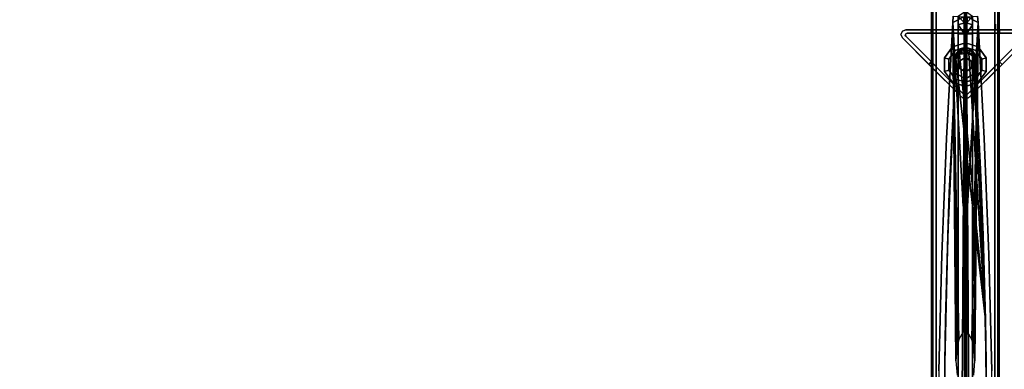
# Model space of a CAD drawing. Units: inches. Extents: x -2 to 197, y -6 to 123.
# Drawn here: x 55 to 77, y 49 to 57 of the extents above; entities that cross this region are included whole.
import ezdxf

# ---------------------------------------------------------------- set-up
doc = ezdxf.new("R2010")
doc.units = ezdxf.units.IN
doc.header["$MEASUREMENT"] = 0
for name, color, linetype in [('STRUCTURE-GLIDE', 7, 'Continuous'), ('STRUCTURE-LEG', 7, 'Continuous'), ('TERRITORY-BRACKET', 5, 'Continuous'), ('TERRITORY-FABRIC', 5, 'Continuous'), ('WKSURF-LAM', 6, 'Continuous'), ('WKSURF-TOPEDGE', 6, 'Continuous')]:
    doc.layers.add(name, color=color, linetype=linetype)

# ---------------------------------------------------------------- blocks, each defined once
blk = doc.blocks.new('xgnlfsn_60_0t')
at = {"layer": 'STRUCTURE-GLIDE'}
for points in [[(-0.461, -10.039, 0.169), (-0.368, -10.069, 0.225), (-0.228, -9.876, 0.225), (-0.285, -9.797, 0.169)], [(-0.461, -10.039, 0.056), (-0.461, -10.039, 0.169), (-0.285, -9.797, 0.169), (-0.285, -9.797, 0.056)], [(-0.368, -10.069), (-0.461, -10.039, 0.056), (-0.285, -9.797, 0.056), (-0.228, -9.876)], [(-0.285, -9.797, 0.169), (-0.228, -9.876, 0.225), (0, -9.802, 0.225), (0, -9.704, 0.169)], [(-0.285, -9.797, 0.056), (-0.285, -9.797, 0.169), (0, -9.704, 0.169), (0, -9.704, 0.056)], [(-0.228, -9.876), (-0.285, -9.797, 0.056), (0, -9.704, 0.056), (0, -9.802)], [(0, -9.704, 0.169), (0, -9.802, 0.225), (0.228, -9.876, 0.225), (0.285, -9.797, 0.169)], [(0, -9.704, 0.056), (0, -9.704, 0.169), (0.285, -9.797, 0.169), (0.285, -9.797, 0.056)], [(0, -9.802), (0, -9.704, 0.056), (0.285, -9.797, 0.056), (0.228, -9.876)], [(0.285, -9.797, 0.169), (0.228, -9.876, 0.225), (0.368, -10.069, 0.225), (0.461, -10.039, 0.169)], [(0.228, -9.876), (0.285, -9.797, 0.056), (0.461, -10.039, 0.056), (0.368, -10.069)], [(0.285, -9.797, 0.056), (0.285, -9.797, 0.169), (0.461, -10.039, 0.169), (0.461, -10.039, 0.056)], [(-0.461, -10.339, 0.169), (-0.368, -10.309, 0.225), (-0.368, -10.069, 0.225), (-0.461, -10.039, 0.169)], [(-0.461, -10.339, 0.056), (-0.461, -10.339, 0.169), (-0.461, -10.039, 0.169), (-0.461, -10.039, 0.056)], [(-0.368, -10.309), (-0.461, -10.339, 0.056), (-0.461, -10.039, 0.056), (-0.368, -10.069)], [(-0.271, -10.033, 0.429), (-0.271, -10.033, 0.225), (-0.271, -10.345, 0.225), (-0.271, -10.345, 0.429)], [(0, -10.033, 0.429), (-0.135, -10.111, 0.429), (-0.135, -10.111, 2.87), (0, -10.033, 2.87)], [(0.271, -10.033, 0.429), (0.271, -10.033, 0.225), (0, -9.877, 0.225), (0, -9.877, 0.429)], [(0.135, -10.111, 2.87), (0.135, -10.111, 0.429), (0, -10.033, 0.429), (0, -10.033, 2.87)], [(0.271, -10.345, 0.429), (0.271, -10.345, 0.225), (0.271, -10.033, 0.225), (0.271, -10.033, 0.429)], [(0.461, -10.039, 0.169), (0.368, -10.069, 0.225), (0.368, -10.309, 0.225), (0.461, -10.339, 0.169)], [(0.368, -10.069), (0.461, -10.039, 0.056), (0.461, -10.339, 0.056), (0.368, -10.309)], [(0.461, -10.039, 0.056), (0.461, -10.039, 0.169), (0.461, -10.339, 0.169), (0.461, -10.339, 0.056)], [(-0.135, -10.111, 2.87), (-0.135, -10.111, 0.429), (-0.135, -10.267, 0.429), (-0.135, -10.267, 2.87)], [(-0.135, -10.267, 2.87), (-0.135, -10.267, 0.429), (0, -10.345, 0.429), (0, -10.345, 2.87)], [(0, -10.345, 2.87), (0, -10.345, 0.429), (0.135, -10.267, 0.429), (0.135, -10.267, 2.87)], [(0.135, -10.267, 2.87), (0.135, -10.267, 0.429), (0.135, -10.111, 0.429), (0.135, -10.111, 2.87)], [(-0.285, -10.581, 0.169), (-0.228, -10.503, 0.225), (-0.368, -10.309, 0.225), (-0.461, -10.339, 0.169)], [(-0.228, -10.503), (-0.285, -10.581, 0.056), (-0.461, -10.339, 0.056), (-0.368, -10.309)], [(-0.285, -10.581, 0.056), (-0.285, -10.581, 0.169), (-0.461, -10.339, 0.169), (-0.461, -10.339, 0.056)], [(-0.271, -10.345, 0.429), (-0.271, -10.345, 0.225), (0, -10.502, 0.225), (0, -10.502, 0.429)], [(0, -10.502, 0.429), (0, -10.502, 0.225), (0.271, -10.345, 0.225), (0.271, -10.345, 0.429)], [(0.461, -10.339, 0.169), (0.368, -10.309, 0.225), (0.228, -10.503, 0.225), (0.285, -10.581, 0.169)], [(0.368, -10.309), (0.461, -10.339, 0.056), (0.285, -10.581, 0.056), (0.228, -10.503)], [(0.461, -10.339, 0.056), (0.461, -10.339, 0.169), (0.285, -10.581, 0.169), (0.285, -10.581, 0.056)], [(0, -10.674, 0.169), (0, -10.577, 0.225), (-0.228, -10.503, 0.225), (-0.285, -10.581, 0.169)], [(0, -10.577), (0, -10.674, 0.056), (-0.285, -10.581, 0.056), (-0.228, -10.503)], [(0, -10.674, 0.056), (0, -10.674, 0.169), (-0.285, -10.581, 0.169), (-0.285, -10.581, 0.056)], [(0.285, -10.581, 0.169), (0.228, -10.503, 0.225), (0, -10.577, 0.225), (0, -10.674, 0.169)], [(0.228, -10.503), (0.285, -10.581, 0.056), (0, -10.674, 0.056), (0, -10.577)], [(0.285, -10.581, 0.056), (0.285, -10.581, 0.169), (0, -10.674, 0.169), (0, -10.674, 0.056)]]:
    blk.add_3dface(points, dxfattribs=at)
for points, invisible_edges in [([(-0.228, -9.876), (0, -9.802), (0, -10.577), (-0.228, -10.503)], 10), ([(0, -10.577, 0.225), (0, -9.802, 0.225), (-0.228, -9.876, 0.225), (-0.228, -10.503, 0.225)], 5), ([(0.228, -9.876), (0.228, -10.503), (0, -10.577), (0, -9.802)], 5), ([(0, -10.577, 0.225), (0.228, -10.503, 0.225), (0.228, -9.876, 0.225), (0, -9.802, 0.225)], 10), ([(-0.228, -9.876), (-0.228, -10.503), (-0.368, -10.309), (-0.368, -10.069)], 1), ([(-0.368, -10.309, 0.225), (-0.228, -10.503, 0.225), (-0.228, -9.876, 0.225), (-0.368, -10.069, 0.225)], 2), ([(0, -9.877, 0.429), (0, -10.502, 0.429), (-0.271, -10.345, 0.429), (-0.271, -10.033, 0.429)], 1), ([(0.271, -10.345, 0.429), (0.271, -10.033, 0.429), (0, -9.877, 0.429), (0, -10.502, 0.429)], 4), ([(0.228, -9.876), (0.368, -10.069), (0.368, -10.309), (0.228, -10.503)], 8), ([(0.368, -10.309, 0.225), (0.368, -10.069, 0.225), (0.228, -9.876, 0.225), (0.228, -10.503, 0.225)], 4)]:
    blk.add_3dface(points, dxfattribs=dict(at, invisible_edges=invisible_edges))
at = {"layer": 'STRUCTURE-LEG'}
for points in [[(-0.75, 22.696, 27.312), (-0.75, -22.54, 27.312), (-0.721, -22.54, 27.382), (-0.721, 22.696, 27.382)], [(-0.721, 22.696, 24.939), (-0.721, -22.54, 24.939), (-0.75, -22.54, 25.009), (-0.75, 22.696, 25.009)], [(-0.75, 22.696, 25.009), (-0.75, -22.54, 25.009), (-0.75, -22.54, 27.312), (-0.75, 22.696, 27.312)], [(-0.721, 22.696, 27.382), (-0.721, -22.54, 27.382), (-0.652, -22.54, 27.411), (-0.652, 22.696, 27.411)], [(-0.652, 22.696, 24.911), (-0.652, -22.54, 24.911), (-0.721, -22.54, 24.939), (-0.721, 22.696, 24.939)], [(-0.652, 22.696, 27.411), (-0.652, -22.54, 27.411), (0.652, -22.54, 27.411), (0.652, 22.696, 27.411)], [(0.652, 22.696, 24.911), (0.652, -22.54, 24.911), (-0.652, -22.54, 24.911), (-0.652, 22.696, 24.911)], [(0.721, 22.696, 24.939), (0.721, -22.54, 24.939), (0.652, -22.54, 24.911), (0.652, 22.696, 24.911)], [(0.721, -22.54, 27.382), (0.721, 22.696, 27.382), (0.652, 22.696, 27.411), (0.652, -22.54, 27.411)], [(0.75, 22.696, 25.009), (0.75, -22.54, 25.009), (0.721, -22.54, 24.939), (0.721, 22.696, 24.939)], [(0.75, -22.54, 27.312), (0.75, 22.696, 27.312), (0.721, 22.696, 27.382), (0.721, -22.54, 27.382)], [(0.75, 22.696, 27.312), (0.75, -22.54, 27.312), (0.75, -22.54, 25.009), (0.75, 22.696, 25.009)], [(0.671, -9.291, 27.096), (0.671, -9.409, 27.096), (0.671, -9.409, 26.978), (0.671, -9.291, 26.978)], [(-1.431, -9.521, 27.411), (-1.4, -9.446, 27.411), (-1.4, -9.446, 0.521), (-1.431, -9.521, 0.521)], [(-1.4, -9.596, 27.411), (-1.431, -9.521, 27.411), (-1.431, -9.521, 0.521), (-1.4, -9.596, 0.521)], [(-1.4, -9.446, 27.411), (-1.325, -9.415, 27.411), (-1.325, -9.415, 0.521), (-1.4, -9.446, 0.521)], [(-1.325, -9.505, 0.521), (-1.325, -9.505, 0.639), (-1.336, -9.533, 0.639), (-1.336, -9.533, 0.521)], [(-1.336, -9.533, 0.521), (-1.336, -9.533, 0.639), (-1.325, -9.56, 0.639), (-1.325, -9.56, 0.521)], [(-1.297, -9.493, 0.521), (-1.297, -9.493, 0.639), (-1.325, -9.505, 0.639), (-1.325, -9.505, 0.521)], [(-1.325, -9.56, 0.639), (-0.028, -10.857, 0.639), (-0.028, -10.857, 0.521), (-1.325, -9.56, 0.521)], [(-1.297, -9.493, 0.639), (-1.297, -9.493, 0.521), (1.297, -9.493, 0.521), (1.297, -9.493, 0.639)], [(-0.758, -9.415, 27.411), (-0.758, -9.493, 27.411), (-0.758, -9.493, 24.911), (-0.758, -9.415, 24.911)], [(0.758, -9.415, 24.911), (-0.758, -9.415, 24.911), (-0.758, -9.493, 24.911), (0.758, -9.493, 24.911)], [(-0.758, -9.415, 27.411), (-0.758, -9.493, 27.411), (-0.758, -9.493, 24.911), (-0.758, -9.415, 24.911)], [(0.758, -9.415, 24.911), (-0.758, -9.415, 24.911), (-0.758, -9.493, 24.911), (0.758, -9.493, 24.911)], [(0.028, -10.857, 0.639), (1.325, -9.56, 0.639), (1.325, -9.56, 0.521), (0.028, -10.857, 0.521)], [(0.758, -9.415, 24.911), (0.758, -9.493, 24.911), (0.758, -9.493, 27.411), (0.758, -9.415, 27.411)], [(0.758, -9.415, 24.911), (0.758, -9.493, 24.911), (0.758, -9.493, 27.411), (0.758, -9.415, 27.411)], [(-0.814, -10.183, 27.411), (-0.814, -10.183, 24.911), (-0.758, -10.127, 24.911), (-0.758, -10.127, 27.411)], [(0.814, -10.183, 27.411), (0.758, -10.127, 27.411), (0.758, -10.127, 24.911), (0.814, -10.183, 24.911)], [(-0.075, -10.921, 0.521), (0, -10.952, 0.521), (0, -10.952, 24.911), (-0.075, -10.921, 24.911)], [(-0.028, -10.857, 0.639), (0, -10.869, 0.639), (0, -10.869, 0.521), (-0.028, -10.857, 0.521)], [(0, -10.869, 0.639), (0.028, -10.857, 0.639), (0.028, -10.857, 0.521), (0, -10.869, 0.521)], [(0, -10.952, 0.521), (0.075, -10.921, 0.521), (0.075, -10.921, 24.911), (0, -10.952, 24.911)]]:
    blk.add_3dface(points, dxfattribs=at)
for points, invisible_edges in [([(-1.4, -9.446, 0.521), (-1.325, -9.505, 0.521), (-1.336, -9.533, 0.521), (-1.431, -9.521, 0.521)], 5), ([(-1.431, -9.521, 0.521), (-1.336, -9.533, 0.521), (-1.325, -9.56, 0.521), (-1.4, -9.596, 0.521)], 5), ([(-1.325, -9.415, 0.521), (-1.297, -9.493, 0.521), (-1.325, -9.505, 0.521), (-1.4, -9.446, 0.521)], 5), ([(-0.075, -10.921, 0.521), (-1.4, -9.596, 0.521), (-1.325, -9.56, 0.521), (-0.028, -10.857, 0.521)], 10), ([(-0.814, -10.183, 24.911), (-1.4, -9.596, 27.411), (-1.4, -9.596, 0.521), (-0.075, -10.921, 0.521)], 9), ([(-0.814, -10.183, 24.911), (-0.814, -10.183, 27.411), (-1.4, -9.596, 27.411)], 8), ([(-1.336, -9.533, 0.639), (-1.325, -9.505, 0.639), (-1.297, -9.493, 0.639), (-1.325, -9.56, 0.639)], 4), ([(-0.758, -9.415, 24.911), (0.758, -9.415, 24.911), (1.325, -9.415, 0.521), (-1.325, -9.415, 0.521)], 10), ([(-1.325, -9.415, 0.521), (1.325, -9.415, 0.521), (1.297, -9.493, 0.521), (-1.297, -9.493, 0.521)], 10), ([(-0.758, -9.415, 27.411), (-1.325, -9.415, 27.411), (-1.325, -9.415, 0.521), (-0.758, -9.415, 24.911)], 4), ([(-0.028, -10.857, 0.639), (-1.325, -9.56, 0.639), (-1.297, -9.493, 0.639), (1.297, -9.493, 0.639)], 10), ([(-0.028, -10.857, 0.639), (1.297, -9.493, 0.639), (1.325, -9.505, 0.639), (0, -10.869, 0.639)], 5), ([(0.028, -10.857, 0.639), (0, -10.869, 0.639), (1.325, -9.505, 0.639), (1.336, -9.533, 0.639)], 10), ([(0.028, -10.857, 0.639), (1.336, -9.533, 0.639), (1.325, -9.56, 0.639)], 1), ([(0.075, -10.921, 0.521), (0.028, -10.857, 0.521), (1.325, -9.56, 0.521), (1.4, -9.596, 0.521)], 5), ([(1.4, -9.596, 27.411), (0.814, -10.183, 24.911), (0.075, -10.921, 0.521), (1.4, -9.596, 0.521)], 3), ([(1.325, -9.415, 27.411), (0.758, -9.415, 27.411), (0.758, -9.415, 24.911), (1.325, -9.415, 0.521)], 4), ([(1.4, -9.596, 27.411), (0.814, -10.183, 27.411), (0.814, -10.183, 24.911), (1.4, -9.596, 27.411)], 4), ([(-0.758, -10.127, 24.911), (-0.814, -10.183, 24.911), (-0.075, -10.921, 24.911), (-0.028, -10.857, 24.911)], 5), ([(-0.075, -10.921, 0.521), (-0.075, -10.921, 24.911), (-0.814, -10.183, 24.911)], 8), ([(0.758, -10.127, 24.911), (0.028, -10.857, 24.911), (0.075, -10.921, 24.911), (0.814, -10.183, 24.911)], 10), ([(0.814, -10.183, 24.911), (0.075, -10.921, 24.911), (0.075, -10.921, 0.521)], 8), ([(-0.028, -10.857, 0.521), (0, -10.869, 0.521), (0, -10.952, 0.521), (-0.075, -10.921, 0.521)], 10), ([(0, -10.952, 24.911), (0, -10.869, 24.911), (-0.028, -10.857, 24.911), (-0.075, -10.921, 24.911)], 5), ([(0, -10.869, 0.521), (0.028, -10.857, 0.521), (0.075, -10.921, 0.521), (0, -10.952, 0.521)], 10), ([(0.075, -10.921, 24.911), (0.028, -10.857, 24.911), (0, -10.869, 24.911), (0, -10.952, 24.911)], 5)]:
    blk.add_3dface(points, dxfattribs=dict(at, invisible_edges=invisible_edges))
blk = doc.blocks.new('XGNTRD_3060GL_0T')
at = {"layer": 'WKSURF-LAM'}
for points, invisible_edges in [([(23.45, -0.59, 28.5), (0, -0.59, 28.5), (0, -29.875, 28.5), (23.45, -5.08, 28.5)], 7), ([(0, -29.875, 27.45), (0, -0.59, 27.45), (23.45, -0.59, 27.45), (23.45, -5.08, 27.45)], 11), ([(36.43, -5.08, 28.5), (59.88, -29.875, 28.5), (59.88, -0.59, 28.5), (36.43, -0.59, 28.5)], 7), ([(36.43, -5.08, 27.45), (36.43, -0.59, 27.45), (59.88, -0.59, 27.45), (59.88, -29.875, 27.45)], 14), ([(0, -29.875, 28.5), (59.88, -29.875, 28.5), (36.43, -5.08, 28.5), (23.45, -5.08, 28.5)], 14), ([(36.43, -5.08, 27.45), (59.88, -29.875, 27.45), (0, -29.875, 27.45), (23.45, -5.08, 27.45)], 13)]:
    blk.add_3dface(points, dxfattribs=dict(at, invisible_edges=invisible_edges))
at = {"layer": 'WKSURF-TOPEDGE'}
for points in [[(0, -29.875, 27.45), (0, -29.875, 28.5), (0, -0.59, 28.5), (0, -0.59, 27.45)], [(59.88, -29.875, 28.5), (59.88, -29.875, 27.45), (59.88, -0.59, 27.45), (59.88, -0.59, 28.5)]]:
    blk.add_3dface(points, dxfattribs=at)
blk = doc.blocks.new('XGNSPXT_M_0T')
at = {"layer": 'TERRITORY-BRACKET'}
for points in [[(-0.21, -4.004, 28.524), (-0.192, -3.93, 28.543), (-0.185, -3.939, 28.521)], [(-0.206, -3.957, 28.662), (-0.192, -3.93, 28.543), (-0.21, -4.004, 28.524)], [(-0.148, -3.872, 28.543), (-0.206, -3.957, 28.662), (-0.114, -3.84, 28.662)], [(-0.148, -3.872, 28.543), (-0.192, -3.93, 28.543), (-0.206, -3.957, 28.662)], [(-0.192, -3.93, 28.543), (-0.148, -3.872, 28.543), (-0.185, -3.939, 28.521)], [(-0.185, -3.939, 28.521), (-0.148, -3.872, 28.543), (-0.065, -3.851, 28.523)], [(-0.065, -3.851, 28.523), (-0.128, -3.957, 28.506), (-0.185, -3.939, 28.521)], [(-0.148, -3.872, 28.543), (-0.114, -3.84, 28.662), (-0.084, -3.829, 28.563)], [(-0.065, -3.851, 28.523), (-0.148, -3.872, 28.543), (-0.084, -3.829, 28.563)], [(-0.065, -3.851, 28.523), (0.078, -3.936, 28.506), (-0.128, -3.957, 28.506)], [(-0.128, -3.957, 28.506), (0.078, -3.936, 28.506), (0.444, -9.851, 28.506)], [(-0.114, -3.84, 28.662), (0, -3.814, 28.662), (0.01, -3.815, 28.564)], [(0.01, -3.815, 28.564), (-0.084, -3.829, 28.563), (-0.114, -3.84, 28.662)], [(-0.01, -3.815, 28.564), (-0.01, -3.817, 28.554), (-0.084, -3.829, 28.563)], [(-0.065, -3.851, 28.523), (-0.084, -3.829, 28.563), (-0.01, -3.817, 28.554)], [(-0.065, -3.851, 28.523), (-0.01, -3.817, 28.554), (0.083, -3.831, 28.549)], [(0.109, -3.878, 28.52), (-0.065, -3.851, 28.523), (0.083, -3.831, 28.549)], [(0.109, -3.878, 28.52), (0.078, -3.936, 28.506), (-0.065, -3.851, 28.523)], [(-0.01, -3.817, 28.554), (0.01, -3.815, 28.564), (0.083, -3.831, 28.549)], [(0, -3.814, 28.662), (0.114, -3.84, 28.662), (0.01, -3.815, 28.564)], [(0.083, -3.831, 28.549), (0.01, -3.815, 28.564), (0.114, -3.84, 28.662)], [(0.109, -3.878, 28.52), (0.191, -3.938, 28.525), (0.078, -3.936, 28.506)], [(0.444, -9.851, 28.506), (0.078, -3.936, 28.506), (0.173, -4.006, 28.506)], [(0.173, -4.006, 28.506), (0.078, -3.936, 28.506), (0.191, -3.938, 28.525)], [(0.114, -3.84, 28.662), (0.146, -3.871, 28.543), (0.083, -3.831, 28.549)], [(0.109, -3.878, 28.52), (0.083, -3.831, 28.549), (0.146, -3.871, 28.543)], [(0.146, -3.871, 28.543), (0.191, -3.938, 28.525), (0.109, -3.878, 28.52)], [(0.207, -3.96, 28.662), (0.146, -3.871, 28.543), (0.114, -3.84, 28.662)], [(0.207, -3.96, 28.662), (0.191, -3.938, 28.525), (0.146, -3.871, 28.543)], [(-0.215, -4.062, 28.506), (-0.393, -7.97, 28.506), (-0.357, -7.03, 28.662)], [(-0.357, -7.03, 28.662), (-0.206, -3.957, 28.662), (-0.215, -4.062, 28.506)], [(-0.185, -3.939, 28.521), (-0.215, -4.062, 28.506), (-0.21, -4.004, 28.524)], [(-0.215, -4.062, 28.506), (-0.185, -3.939, 28.521), (-0.128, -3.957, 28.506)], [(-0.206, -3.957, 28.662), (-0.21, -4.004, 28.524), (-0.215, -4.062, 28.506)], [(-0.128, -3.957, 28.506), (0.444, -9.851, 28.506), (-0.215, -4.062, 28.506)], [(0.206, -4.004, 28.516), (0.173, -4.006, 28.506), (0.191, -3.938, 28.525)], [(0.173, -4.006, 28.506), (0.206, -4.004, 28.516), (0.337, -6.517, 28.506)], [(0.444, -9.851, 28.506), (0.173, -4.006, 28.506), (0.337, -6.517, 28.506)], [(0.191, -3.938, 28.525), (0.207, -3.96, 28.662), (0.206, -4.004, 28.516)], [(0.206, -4.004, 28.516), (0.207, -3.96, 28.662), (0.337, -6.517, 28.506)], [(0.207, -3.96, 28.662), (0.393, -7.97, 28.662), (0.337, -6.517, 28.506)], [(0.337, -6.517, 28.506), (0.393, -7.97, 28.662), (0.444, -9.851, 28.506)], [(-0.357, -7.03, 28.662), (-0.393, -7.97, 28.506), (-0.444, -9.851, 28.662)], [(-0.459, -10.791, 28.506), (-0.444, -9.851, 28.662), (-0.393, -7.97, 28.506)], [(0.459, -10.791, 28.662), (0.444, -9.851, 28.506), (0.393, -7.97, 28.662)], [(-0.475, -12.673, 28.662), (-0.444, -9.851, 28.662), (-0.459, -10.791, 28.506)], [(0.475, -12.673, 28.506), (0.444, -9.851, 28.506), (0.459, -10.791, 28.662)], [(-0.475, -12.673, 28.662), (-0.459, -10.791, 28.506), (-0.475, -12.673, 28.506)], [(0.459, -10.791, 28.662), (0.475, -12.673, 28.662), (0.475, -12.673, 28.506)]]:
    blk.add_3dface(points, dxfattribs=at)
for points, invisible_edges in [([(0.092, -10.801, 28.662), (-0.114, -3.84, 28.662), (-0.206, -3.957, 28.662)], 13), ([(0, -3.814, 28.662), (-0.114, -3.84, 28.662), (0.092, -10.801, 28.662)], 14), ([(0.114, -3.84, 28.662), (0, -3.814, 28.662), (0.092, -10.801, 28.662)], 14), ([(0.092, -10.801, 28.662), (0.207, -3.96, 28.662), (0.114, -3.84, 28.662)], 13), ([(-0.393, -7.97, 28.506), (-0.215, -4.062, 28.506), (0.444, -9.851, 28.506)], 12), ([(-0.357, -7.03, 28.662), (0.092, -10.801, 28.662), (-0.206, -3.957, 28.662)], 3), ([(0.393, -7.97, 28.662), (0.207, -3.96, 28.662), (0.092, -10.801, 28.662)], 14), ([(-0.444, -9.851, 28.662), (0.092, -10.801, 28.662), (-0.357, -7.03, 28.662)], 3), ([(-0.393, -7.97, 28.506), (0.444, -9.851, 28.506), (-0.459, -10.791, 28.506)], 3), ([(0.393, -7.97, 28.662), (0.092, -10.801, 28.662), (0.459, -10.791, 28.662)], 3), ([(-0.524, -17.171, 28.506), (-0.522, -14.37, 28.506), (0.444, -9.851, 28.506)], 14), ([(-0.119, -20.777, 28.506), (-0.524, -17.171, 28.506), (0.444, -9.851, 28.506)], 15), ([(-0.522, -14.37, 28.506), (-0.475, -12.673, 28.506), (0.444, -9.851, 28.506)], 14), ([(0.092, -10.801, 28.662), (-0.444, -9.851, 28.662), (-0.475, -12.673, 28.662)], 13), ([(-0.475, -12.673, 28.506), (-0.459, -10.791, 28.506), (0.444, -9.851, 28.506)], 14), ([(-0.119, -20.777, 28.506), (0.444, -9.851, 28.506), (0.475, -12.673, 28.506)], 13), ([(-0.475, -12.673, 28.662), (0.089, -20.788, 28.662), (0.092, -10.801, 28.662)], 15), ([(0.092, -10.801, 28.662), (0.089, -20.788, 28.662), (0.475, -12.673, 28.662)], 15), ([(0.459, -10.791, 28.662), (0.092, -10.801, 28.662), (0.475, -12.673, 28.662)], 3)]:
    blk.add_3dface(points, dxfattribs=dict(at, invisible_edges=invisible_edges))
at = {"layer": 'TERRITORY-FABRIC'}
for points, invisible_edges in [([(-0.28, -3.257, 28.666), (-0.28, -3.257, 28.666), (-0.158, -3.507, 41.116), (-0.224, -2.507, 29.416)], 14), ([(-0.27, -3.111, 28.68), (-0.27, -3.111, 28.68), (-0.28, -3.257, 28.666), (-0.224, -2.507, 29.416)], 13), ([(-0.158, -3.507, 41.116), (-0.158, -2.507, 40.116), (-0.224, -2.507, 29.416), (-0.158, -3.507, 41.116)], 13), ([(-0.158, -2.507, 40.116), (-0.158, -2.507, 40.116), (-0.158, -3.308, 41.096), (-0.158, -3.12, 41.038)], 11), ([(-0.158, -3.308, 41.096), (-0.158, -3.308, 41.096), (-0.158, -2.507, 40.116), (-0.158, -3.507, 41.116)], 6), ([(0.158, -2.507, 40.116), (0.158, -3.507, 41.116), (0.224, -2.507, 29.416)], 3), ([(0.224, -2.507, 29.416), (0.158, -3.507, 41.116), (0.28, -3.257, 28.666)], 11), ([(0.158, -3.12, 41.038), (0.158, -3.308, 41.096), (0.158, -2.507, 40.116)], 14), ([(0.158, -3.507, 41.116), (0.158, -2.507, 40.116), (0.158, -3.308, 41.096)], 3), ([(0.224, -2.507, 29.416), (0.28, -3.257, 28.666), (0.27, -3.111, 28.68)], 13), ([(-0.419, -5.83, 28.666), (-0.419, -5.83, 28.666), (-0.28, -3.257, 28.666), (-0.211, -10.763, 28.666)], 9), ([(-0.158, -3.507, 41.116), (-0.158, -3.507, 41.116), (-0.28, -3.257, 28.666), (-0.419, -5.83, 28.666)], 10), ([(-0.038, -3.126, 28.677), (-0.038, -3.126, 28.677), (-0.036, -3.257, 28.666), (-0.28, -3.257, 28.666)], 4), ([(-0.047, -7.326, 28.666), (-0.047, -7.326, 28.666), (-0.146, -10.287, 28.666), (-0.28, -3.257, 28.666)], 2), ([(-0.047, -7.326, 28.666), (-0.047, -7.326, 28.666), (-0.28, -3.257, 28.666), (-0.036, -3.257, 28.666)], 4), ([(0.28, -3.257, 28.666), (0.036, -3.257, 28.666), (0.038, -3.126, 28.677)], 1), ([(0.036, -3.257, 28.666), (0.28, -3.257, 28.666), (0.047, -7.326, 28.666)], 1), ([(0.28, -3.257, 28.666), (0.146, -10.287, 28.666), (0.047, -7.326, 28.666)], 2), ([(0.419, -5.83, 28.666), (0.28, -3.257, 28.666), (0.158, -3.507, 41.116)], 10), ([(0.211, -10.763, 28.666), (0.28, -3.257, 28.666), (0.419, -5.83, 28.666)], 12), ([(-0.158, -25.367, 41.116), (-0.158, -25.367, 41.116), (-0.158, -3.507, 41.116), (-0.62, -13.559, 28.666)], 12), ([(-0.589, -10.982, 28.666), (-0.589, -10.982, 28.666), (-0.62, -13.559, 28.666), (-0.158, -3.507, 41.116)], 12), ([(-0.158, -3.507, 41.116), (-0.158, -3.507, 41.116), (-0.523, -8.405, 28.666), (-0.589, -10.982, 28.666)], 10), ([(-0.419, -5.83, 28.666), (-0.419, -5.83, 28.666), (-0.523, -8.405, 28.666), (-0.158, -3.507, 41.116)], 12), ([(0.62, -13.559, 28.666), (0.158, -3.507, 41.116), (0.158, -25.367, 41.116)], 9), ([(0.158, -3.507, 41.116), (0.523, -8.405, 28.666), (0.419, -5.83, 28.666)], 9), ([(0.158, -3.507, 41.116), (0.62, -13.559, 28.666), (0.589, -10.982, 28.666)], 9), ([(0.589, -10.982, 28.666), (0.523, -8.405, 28.666), (0.158, -3.507, 41.116)], 10), ([(-0.211, -10.763, 28.666), (-0.211, -10.763, 28.666), (-0.523, -8.405, 28.666), (-0.419, -5.83, 28.666)], 11), ([(0.419, -5.83, 28.666), (0.523, -8.405, 28.666), (0.211, -10.763, 28.666)], 14), ([(-0.047, -7.326, 28.666), (-0.047, -7.326, 28.666), (-0.049, -10.115, 28.666), (-0.146, -10.287, 28.666)], 9), ([(0.146, -10.287, 28.666), (0.049, -10.115, 28.666), (0.047, -7.326, 28.666)], 12), ([(-0.589, -10.982, 28.666), (-0.589, -10.982, 28.666), (-0.523, -8.405, 28.666), (-0.572, -18.714, 28.666)], 13), ([(-0.523, -8.405, 28.666), (-0.523, -8.405, 28.666), (-0.211, -10.763, 28.666), (-0.572, -18.714, 28.666)], 15), ([(0.572, -18.714, 28.666), (0.211, -10.763, 28.666), (0.523, -8.405, 28.666)], 15), ([(0.572, -18.714, 28.666), (0.523, -8.405, 28.666), (0.589, -10.982, 28.666)], 13), ([(-0.211, -10.763, 28.666), (-0.211, -10.763, 28.666), (-0.494, -21.29, 28.666), (-0.572, -18.714, 28.666)], 11), ([(-0.211, -20.763, 28.666), (-0.211, -20.763, 28.666), (-0.494, -21.29, 28.666), (-0.211, -10.763, 28.666)], 15), ([(-0.211, -20.763, 28.666), (-0.211, -20.763, 28.666), (-0.211, -10.763, 28.666), (-0.185, -11.081, 28.666)], 11), ([(0.185, -11.081, 28.666), (0.211, -10.763, 28.666), (0.211, -20.763, 28.666)], 14), ([(0.211, -10.763, 28.666), (0.494, -21.29, 28.666), (0.211, -20.763, 28.666)], 15), ([(0.572, -18.714, 28.666), (0.494, -21.29, 28.666), (0.211, -10.763, 28.666)], 14)]:
    blk.add_3dface(points, dxfattribs=dict(at, invisible_edges=invisible_edges))
for points in [[(-0.158, -3.12, 41.038), (-0.158, -3.12, 41.038), (-0.023, -3.26, 41.085), (-0.023, -3.023, 40.991)], [(0.023, -3.26, 41.085), (0.023, -3.023, 40.991), (-0.023, -3.023, 40.991), (-0.023, -3.26, 41.085)], [(0.023, -3.023, 40.991), (0.023, -3.26, 41.085), (0.158, -3.12, 41.038)], [(-0.038, -3.126, 28.677), (-0.038, -3.126, 28.677), (-0.28, -3.257, 28.666), (-0.27, -3.111, 28.68)], [(-0.28, -3.257, 28.666), (-0.28, -3.257, 28.666), (-0.185, -10.445, 28.666), (-0.211, -10.763, 28.666)], [(-0.28, -3.257, 28.666), (-0.28, -3.257, 28.666), (-0.146, -10.287, 28.666), (-0.185, -10.445, 28.666)], [(-0.023, -3.26, 41.085), (-0.023, -3.26, 41.085), (-0.158, -3.12, 41.038), (-0.158, -3.308, 41.096)], [(-0.023, -3.26, 41.085), (-0.023, -3.26, 41.085), (-0.158, -3.308, 41.096), (-0.023, -3.507, 41.116)], [(0.036, -3.257, 28.666), (-0.036, -3.257, 28.666), (-0.038, -3.126, 28.677), (0.038, -3.126, 28.677)], [(-0.023, -3.507, 41.116), (0.023, -3.507, 41.116), (0.023, -3.26, 41.085), (-0.023, -3.26, 41.085)], [(0.158, -3.308, 41.096), (0.158, -3.12, 41.038), (0.023, -3.26, 41.085)], [(0.023, -3.507, 41.116), (0.158, -3.308, 41.096), (0.023, -3.26, 41.085)], [(0.27, -3.111, 28.68), (0.28, -3.257, 28.666), (0.038, -3.126, 28.677)], [(0.185, -10.445, 28.666), (0.146, -10.287, 28.666), (0.28, -3.257, 28.666)], [(0.211, -10.763, 28.666), (0.185, -10.445, 28.666), (0.28, -3.257, 28.666)], [(-0.023, -3.507, 41.116), (-0.023, -3.507, 41.116), (-0.158, -3.308, 41.096), (-0.158, -3.507, 41.116)], [(0.158, -3.507, 41.116), (0.158, -3.308, 41.096), (0.023, -3.507, 41.116)], [(-0.158, -25.367, 41.116), (-0.158, -25.367, 41.116), (-0.023, -25.367, 41.116), (-0.023, -3.507, 41.116)], [(-0.023, -3.507, 41.116), (-0.023, -3.507, 41.116), (-0.158, -3.507, 41.116), (-0.158, -25.367, 41.116)], [(-0.023, -3.507, 41.116), (-0.023, -25.367, 41.116), (0.023, -25.367, 41.116), (0.023, -3.507, 41.116)], [(0.023, -3.507, 41.116), (0.023, -25.367, 41.116), (0.158, -25.367, 41.116)], [(0.158, -25.367, 41.116), (0.158, -3.507, 41.116), (0.023, -3.507, 41.116)]]:
    blk.add_3dface(points, dxfattribs=at)

msp = doc.modelspace()

# ---------------------------------------------------------------- block references
for name, p in [('xgnlfsn_60_0t', (76.38, 65.875)), ('XGNTRD_3060GL_0T', (16.5, 65.875)), ('XGNTRD_3060GL_0T', (76.38, 65.875)), ('XGNSPXT_M_0T', (76.38, 59.875))]:
    msp.add_blockref(name, p)

doc.saveas('drawing.dxf')
